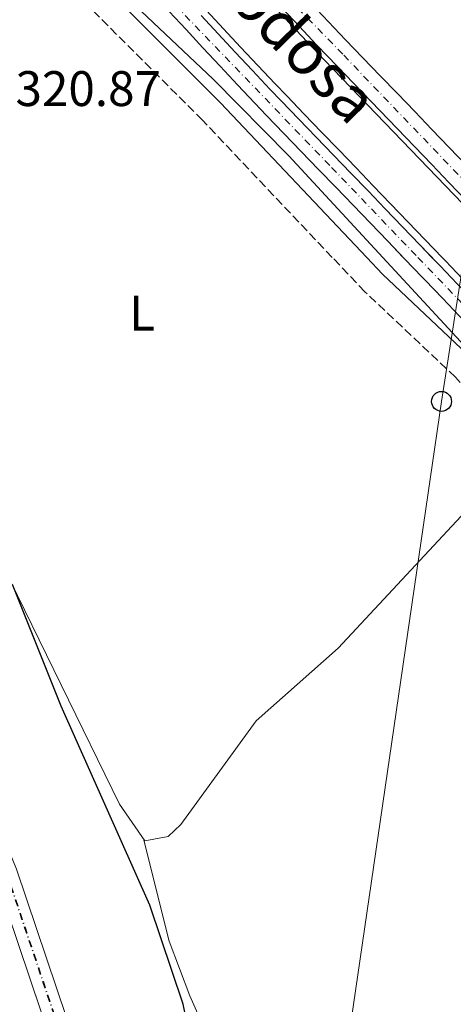
# Model space of a CAD drawing. Units: metres. Extents: x 573729 to 577183, y 4691816 to 4694159.
# Drawn here: x 576426 to 576513, y 4692517 to 4692715 of the extents above; entities that cross this region are included whole.
import ezdxf
from ezdxf.enums import TextEntityAlignment as Align

# ---------------------------------------------------------------- set-up
doc = ezdxf.new("R2010")
doc.units = ezdxf.units.M
doc.header["$MEASUREMENT"] = 0
doc.linetypes.add('DGN Style 3', pattern=[2.435890702152634, 1.739921930109024, -0.6959687720436097])
doc.linetypes.add('DGN Style 4', pattern=[2.7856150101045474, 1.391937544087219, -0.6959687720436097, 0.001739921930109024, -0.6959687720436097])
for name, color, linetype, lineweight in [('Camino', 7, 'DGN Style 3', 0), ('Canal de obra', 4, 'Continuous', 13), ('Cota de punto acotado terreno', 7, 'Continuous', 0), ('Curva de nivel directora', 30, 'Continuous', 30), ('Curva de nivel intermedia', 30, 'Continuous', 0), ('Eje de ferrocarril una vía', 7, 'DGN Style 4', 0), ('Eje pista pavimentada', 7, 'DGN Style 4', 0), ('Etiqueta de uso rústico', 92, 'Continuous', 0), ('Ferrocarril vía ancha', 7, 'DGN Style 4', 0), ('Línea de cambio de uso (parcela vista)', 92, 'Continuous', 0), ('Línea de pista pavimentada', 7, 'Continuous', 0), ('Línea superior del balasto(superficie)', 7, 'Continuous', 0), ('Línea telefónica', 7, 'Continuous', 0), ('Margen derecho', 7, 'Continuous', 0), ('pavimentado', 23, 'Continuous', 0), ('Poste telefónico', 7, 'Continuous', 0), ('Texto de Canal-acequia (área)', 4, 'Continuous', 0), ('Traza Ferrocarril', 8, 'Continuous', 0)]:
    doc.layers.add(name, color=color, linetype=linetype, lineweight=lineweight)
doc.styles.add('Style-Arial', font='arial.ttf')

# ---------------------------------------------------------------- blocks, each defined once
blk = doc.blocks.new('5PTT')
at = {"layer": 'Poste telefónico', "color": 7, "linetype": 'Continuous', "lineweight": 30}
blk.add_circle((2.382683753967285e-05, 4.306399822235108e-05), 0.1995000005932858, dxfattribs=at)

msp = doc.modelspace()

# ---------------------------------------------------------------- linework, layer by layer
at = {"layer": 'Camino', "color": 7, "linetype": 'DGN Style 3', "lineweight": 0}
for points in [[(576489.1073805385, 4692667.102655664, 320.082004954158), (576463.1000000021, 4692694.63, 320.2899999999937), (576423.3999999984, 4692734.38, 320.8899999999995), (576405.8000000009, 4692755.030000002, 321.0700000000069), (576389.7999999991, 4692772.170000002, 320.0299999999989), (576340.3599999992, 4692825.540000001, 319.7700000000041)], [(576611.1, 4692527.27, 319.7700000000041), (576592.9400000013, 4692555.800000002, 319.7700000000041), (576576.4899999984, 4692574.789999999, 319.2499999999999), (576562.0500000011, 4692591.850000002, 320.0299999999989), (576541.0599999983, 4692613.219999999, 320.5299999999988), (576513.7899999992, 4692643.059999999, 320.2899999999937), (576495.6099999981, 4692660.220000001, 320.0299999999989), (576489.1073805385, 4692667.102655664, 320.082004954158)]]:
    msp.add_polyline3d(points, dxfattribs=at)
at = {"layer": 'Canal de obra', "color": 4, "linetype": 'Continuous', "lineweight": 13}
for points in [[(576515.2300000004, 4692662.84, 317.8800000000047), (576511.7699999996, 4692666.449999999, 317.8800000000047), (576511.2000000002, 4692667.039999999, 317.8800000000047), (576507.7300000004, 4692670.640000001, 317.8699999999953), (576504.2699999996, 4692674.25, 317.8600000000006), (576500.7999999998, 4692677.850000001, 317.8300000000018), (576497.3300000001, 4692681.460000001, 317.8000000000029), (576493.8700000001, 4692685.060000001, 317.7700000000041), (576490.4000000004, 4692688.67, 317.7400000000052), (576486.9400000004, 4692692.27, 317.7100000000065), (576483.4699999997, 4692695.880000001, 317.6900000000023), (576479.9900000002, 4692699.5, 317.6699999999983), (576477.6900000004, 4692701.91, 317.6699999999983), (576474.1900000004, 4692705.609999999, 317.6900000000023), (576470.7300000004, 4692709.310000001, 317.7299999999959), (576467.3099999996, 4692712.99, 317.7700000000041), (576463.9199999999, 4692716.65, 317.8099999999977)], [(576515.2300000004, 4692662.84, 317.8800000000047), (576511.7699999996, 4692666.449999999, 317.8800000000047), (576511.2000000002, 4692667.039999999, 317.8800000000047), (576507.7300000004, 4692670.640000001, 317.8699999999953), (576504.2699999996, 4692674.25, 317.8600000000006), (576500.7999999998, 4692677.850000001, 317.8300000000018), (576497.3300000001, 4692681.460000001, 317.8000000000029), (576493.8700000001, 4692685.060000001, 317.7700000000041), (576490.4000000004, 4692688.67, 317.7400000000052), (576486.9400000004, 4692692.27, 317.7100000000065), (576483.4699999997, 4692695.880000001, 317.6900000000023), (576479.9900000002, 4692699.5, 317.6699999999983), (576477.6900000004, 4692701.91, 317.6699999999983), (576474.1900000004, 4692705.609999999, 317.6900000000023), (576470.7300000004, 4692709.310000001, 317.7299999999959), (576467.3099999996, 4692712.99, 317.7700000000041), (576463.9199999999, 4692716.65, 317.8099999999977)], [(576478.3600000005, 4692716.42, 317.7299999999959), (576481.79, 4692712.75, 317.6900000000023), (576485.25, 4692709.09, 317.6699999999983), (576487.5199999996, 4692706.710000001, 317.6699999999983), (576490.9900000002, 4692703.100000001, 317.6900000000023), (576494.4600000001, 4692699.5, 317.7100000000065), (576497.9199999999, 4692695.890000001, 317.7400000000052), (576501.3899999997, 4692692.289999999, 317.7700000000041), (576504.8499999996, 4692688.680000001, 317.8000000000029), (576508.3200000003, 4692685.08, 317.8300000000018), (576511.7800000003, 4692681.470000001, 317.8600000000006), (576515.25, 4692677.869999999, 317.8699999999953)], [(576515.25, 4692677.869999999, 317.8699999999953), (576511.7800000003, 4692681.470000001, 317.8600000000006), (576508.3200000003, 4692685.08, 317.8300000000018), (576504.8499999996, 4692688.680000001, 317.8000000000029), (576501.3899999997, 4692692.289999999, 317.7700000000041), (576497.9199999999, 4692695.890000001, 317.7400000000052), (576494.4600000001, 4692699.5, 317.7100000000065), (576490.9900000002, 4692703.100000001, 317.6900000000023), (576487.5199999996, 4692706.710000001, 317.6699999999983), (576485.25, 4692709.09, 317.6699999999983), (576481.79, 4692712.75, 317.6900000000023), (576478.3600000005, 4692716.42, 317.7299999999959)]]:
    msp.add_polyline3d(points, dxfattribs=at)
at = {"layer": 'Curva de nivel directora', "color": 30, "linetype": 'Continuous', "lineweight": 30, "elevation": 325, "flags": 128}
msp.add_lwpolyline([(576462.2999999995, 4692502.390000002), (576459.2199999995, 4692517.28), (576452.5399999984, 4692537.170000001), (576434.7899999989, 4692577.08), (576424.980000001, 4692601.490000002)], dxfattribs=at)
at = {"layer": 'Curva de nivel intermedia', "color": 30, "linetype": 'Continuous', "lineweight": 0, "elevation": 319.9999999999999, "flags": 128}
for points in [[(576499.2407435442, 4692667.102655664), (576480.4, 4692687.500000001), (576465.260000001, 4692702.850000001), (576430.3099999996, 4692735.949999998)], [(576622.4700000003, 4692536.65), (576621.2099999997, 4692536.409999999), (576609.2200000002, 4692529.279999998), (576604.5900000011, 4692530.4), (576594.2500000012, 4692539.42), (576584.8800000013, 4692551.619999999), (576576.0700000002, 4692570.259999999), (576562.9600000009, 4692590.470000002), (576567.2100000001, 4692593.890000002), (576567.3100000005, 4692594.67), (576558.3200000006, 4692606.92), (576551.7300000014, 4692614.16), (576544.5300000019, 4692618.829999999), (576530.7899999999, 4692634.720000002), (576518.8899999998, 4692645.83), (576499.2407435442, 4692667.102655664)]]:
    msp.add_lwpolyline(points, dxfattribs=at)
at = {"layer": 'Eje de ferrocarril una vía', "color": 7, "linetype": 'DGN Style 4', "lineweight": 0}
msp.add_polyline3d([(576379.7700000004, 4691886.23, 327.4400000000023), (576384.3799999993, 4691917.569999999, 327.4499999999971), (576394.6900000025, 4691968.210000002, 327.6499999999942), (576410.6499999994, 4692038.370000003, 327.4400000000023), (576437.1000000006, 4692143.269999999, 327.0399999999936), (576443.2800000008, 4692187.859999998, 327.2400000000052), (576451.170000001, 4692227.469999998, 327.0200000000041), (576457.3500000013, 4692266.07, 326.8099999999977), (576460.5300000019, 4692295.899999999, 326.9499999999971), (576462.3700000015, 4692328.760000003, 327.2599999999948), (576461.0900000008, 4692364.980000001, 327.8500000000058), (576456.8999999977, 4692413.739999999, 327.8899999999995), (576453.9699999995, 4692436.870000001, 327.8600000000006), (576448.6600000008, 4692463.350000001, 327.8300000000018), (576439.7600000026, 4692495.909999999, 327.6300000000047), (576423.7399999986, 4692543.580000001, 327.7799999999988), (576413.3899999998, 4692568.690000001, 327.8600000000006), (576398.7399999981, 4692599.859999998, 327.9499999999971), (576377.7299999996, 4692640.390000002, 328.0599999999977), (576356.2699999998, 4692674.300000001, 328.0599999999977), (576343.5200000004, 4692697.48, 328.0599999999977), (576331.5500000009, 4692716.550000001, 328.0599999999977)], dxfattribs=at)
at = {"layer": 'Eje pista pavimentada', "color": 7, "linetype": 'DGN Style 4', "lineweight": 0}
for points in [[(576530.2732377978, 4692667.102655664, 317.8226030576581), (576491.1999999982, 4692707.88, 317.6799999999931), (576438.800000001, 4692761.63, 317.6900000000023)], [(576423.6199999996, 4692753.050000002, 317.6799999999931), (576488.9800000008, 4692685.16, 317.7500000000001), (576506.280814377, 4692667.102655664, 317.7916732604988)], [(576506.280814377, 4692667.102655664, 317.7916732604988), (576542.9499999993, 4692628.830000004, 317.8800000000047), (576578.5899999993, 4692592.309999999, 317.9700000000012), (576591.1700000011, 4692576.350000001, 318.0299999999989), (576611.1799999982, 4692546.350000001, 318.5299999999988), (576621.3399999995, 4692531.570000002, 320.0099999999949)]]:
    msp.add_polyline3d(points, dxfattribs=at)
at = {"layer": 'Ferrocarril vía ancha', "color": 7, "linetype": 'DGN Style 4', "lineweight": 0}
msp.add_polyline3d([(576379.9499999993, 4691886.390000001, 327.4400000000023), (576384.5300000013, 4691917.550000002, 327.4499999999971), (576394.8400000001, 4691968.180000001, 327.6499999999942), (576410.8000000014, 4692038.340000001, 327.4400000000023), (576437.2500000005, 4692143.239999998, 327.0399999999936), (576443.4300000007, 4692187.840000001, 327.2400000000052), (576451.3200000008, 4692227.440000001, 327.0200000000041), (576457.500000001, 4692266.05, 326.8099999999977), (576460.6799999995, 4692295.890000002, 326.9499999999971), (576462.5199999991, 4692328.760000003, 327.2599999999948), (576461.2499999994, 4692364.989999998, 327.8500000000058), (576457.0599999984, 4692413.760000002, 327.8899999999995), (576454.1200000015, 4692436.890000002, 327.8600000000006), (576448.8099999984, 4692463.379999998, 327.8300000000018), (576439.9100000003, 4692495.960000001, 327.6300000000047), (576423.8799999994, 4692543.629999998, 327.7799999999988), (576413.5300000006, 4692568.749999999, 327.8600000000006), (576398.87, 4692599.930000001, 327.9499999999971), (576377.8700000005, 4692640.470000001, 328.0599999999977), (576356.3999999993, 4692674.38, 328.0599999999977), (576343.6499999977, 4692697.559999998, 328.0599999999977), (576331.6800000004, 4692716.63, 328.0599999999977)], dxfattribs=at)
at = {"layer": 'Línea de cambio de uso (parcela vista)', "color": 92, "linetype": 'Continuous', "lineweight": 0}
for points in [[(576387.0640000004, 4692667.102700001, 322.6909000000014), (576390.0499999998, 4692662.949999999, 322.6399999999995), (576398.2199999997, 4692649.430000001, 322.4400000000023), (576410.2300000004, 4692626.76, 323.2200000000012), (576423.0700000003, 4692605.310000001, 323.4900000000052), (576446.4400000004, 4692557.430000001, 322.6999999999971), (576451.5099999999, 4692550.08, 322.6999999999971), (576456.2300000004, 4692550.949999999, 322.3699999999953), (576458.7599999999, 4692553.310000001, 322.179999999993), (576473.8300000001, 4692574.140000001, 321.3899999999995), (576490.2699999996, 4692588.710000001, 320.4499999999971), (576518.5199999996, 4692619.100000001, 320.8500000000058), (576527.4000000004, 4692628.17, 320.3500000000058)], [(576592.4600000001, 4692515.130000001, 320.8500000000058), (576576.2800000003, 4692520.26, 320.0599999999977), (576572.3300000001, 4692519.710000001, 320.320000000007), (576558.4500000002, 4692514.01, 320.320000000007), (576528.5899999999, 4692499.24, 320.679999999993), (576509.8200000003, 4692491.49, 321.0800000000018), (576500.4699999997, 4692489.390000001, 321.8899999999995), (576495.5300000003, 4692489.439999999, 322.2899999999936), (576487.4800000004, 4692490.930000001, 322.929999999993), (576474.4000000004, 4692495.59, 323.1900000000023), (576470.4500000002, 4692498.680000001, 323.4400000000023), (576467.5300000003, 4692503.27, 323.4900000000052), (576460.5499999998, 4692518.930000001, 322.7100000000065), (576456.3899999997, 4692529.91, 322.8399999999965), (576451.2400000002, 4692550.460000001, 322.6999999999971)]]:
    msp.add_polyline3d(points, dxfattribs=at)
at = {"layer": 'Línea de pista pavimentada', "color": 7, "linetype": 'Continuous', "lineweight": 0, "extrusion": (-0.3556663263129856, -0.3420121611277762, 0.8697868393852214), "elevation": -1809717.598715009, "flags": 128}
msp.add_lwpolyline([(-2982910.517442154, 3190713.778234791), (-2982909.003958724, 3190713.777562953), (-2982908.183595176, 3190713.77922457), (-2982903.183508671, 3190713.784368915), (-2982898.190353525, 3190713.78324377), (-2982893.183058948, 3190713.782359315), (-2982888.189903805, 3190713.781234172), (-2982883.189817299, 3190713.786378516), (-2982878.182522726, 3190713.785494059), (-2982873.189367576, 3190713.784368915)], dxfattribs=at)
at = {"layer": 'Línea de pista pavimentada', "color": 7, "linetype": 'Continuous', "lineweight": 0}
for points in [[(576456.4400000012, 4692716.430000001, 317.8500000000058), (576459.8000000005, 4692712.82, 317.8099999999977), (576463.1900000013, 4692709.170000004, 317.7700000000042), (576466.6200000001, 4692705.480000001, 317.7299999999959), (576470.1000000003, 4692701.760000004, 317.6900000000023), (576473.6099999995, 4692698.039999999, 317.6699999999983), (576475.9400000008, 4692695.609999999, 317.6699999999983), (576479.420000001, 4692691.980000002, 317.6900000000023), (576482.89, 4692688.38, 317.7100000000063), (576486.3500000001, 4692684.77, 317.7400000000052), (576489.819999999, 4692681.170000004, 317.7700000000042), (576493.2800000013, 4692677.559999999, 317.8000000000029), (576496.7500000005, 4692673.960000002, 317.8300000000018), (576500.2100000004, 4692670.350000002, 317.8600000000006), (576503.3400791257, 4692667.102655664, 317.8690204009345)], [(576462.8400000005, 4692715.640000002, 317.8099999999977), (576466.2299999989, 4692711.989999999, 317.7700000000042), (576469.6499999987, 4692708.31, 317.7299999999959), (576473.12, 4692704.600000001, 317.6900000000023), (576476.6200000005, 4692700.890000002, 317.6699999999983), (576478.9299999992, 4692698.480000002, 317.6699999999983), (576482.4099999995, 4692694.860000002, 317.6900000000023), (576485.8699999995, 4692691.250000001, 317.7100000000063), (576489.3399999985, 4692687.65, 317.7400000000052), (576492.8099999975, 4692684.04, 317.7700000000042), (576496.2699999998, 4692680.440000001, 317.8000000000029), (576499.7399999988, 4692676.830000003, 317.8300000000018), (576503.1999999988, 4692673.220000001, 317.8600000000006), (576506.6700000024, 4692669.620000001, 317.8699999999953), (576509.0827455412, 4692667.102655664, 317.8769732530137)], [(576526.9656346799, 4692667.102655664, 317.8800000000047), (576526.9200000009, 4692667.149999999, 317.8800000000047), (576523.4600000008, 4692670.760000002, 317.8800000000047), (576519.9899999973, 4692674.359999999, 317.8800000000047), (576519.4200000018, 4692674.95, 317.8800000000047), (576515.9599999995, 4692678.550000001, 317.8699999999953), (576512.4899999984, 4692682.160000001, 317.8600000000006), (576509.0300000004, 4692685.760000002, 317.8300000000018), (576505.5599999992, 4692689.370000001, 317.8000000000029), (576502.1000000014, 4692692.970000001, 317.7700000000042), (576498.6299999979, 4692696.580000003, 317.7400000000052), (576495.1700000024, 4692700.180000001, 317.7100000000063), (576491.6999999988, 4692703.790000001, 317.6900000000023), (576488.23, 4692707.399999999, 317.6699999999983), (576485.9600000011, 4692709.77, 317.6699999999983), (576482.5100000022, 4692713.430000001, 317.6900000000023), (576479.0799999969, 4692717.09, 317.7299999999959)], [(576486.0799999974, 4692716.780000002, 317.6900000000023), (576489.5100000006, 4692713.140000001, 317.6699999999983), (576491.7699999983, 4692710.780000002, 317.6699999999983), (576495.2300000004, 4692707.180000002, 317.6900000000023), (576498.6999999994, 4692703.570000002, 317.7100000000063), (576502.1599999995, 4692699.970000001, 317.7400000000052), (576505.6299999985, 4692696.36, 317.7700000000042), (576509.0899999986, 4692692.760000002, 317.8000000000029), (576512.5599999975, 4692689.15, 317.8300000000018), (576516.0199999998, 4692685.550000002, 317.8600000000006), (576519.4899999988, 4692681.95, 317.8699999999953), (576522.949999999, 4692678.340000001, 317.8800000000047), (576523.5199999989, 4692677.750000001, 317.8800000000047), (576526.9799999989, 4692674.149999999, 317.8800000000047), (576530.449999998, 4692670.550000001, 317.8800000000047), (576533.7636523154, 4692667.102655664, 317.8800000000047)], [(576503.3400791257, 4692667.102655664, 317.8690204009345), (576503.6799999995, 4692666.750000001, 317.8699999999953), (576507.1499999984, 4692663.140000002, 317.8800000000047), (576507.7199999985, 4692662.550000002, 317.8800000000047), (576511.1799999984, 4692658.95, 317.8800000000047), (576514.6400000007, 4692655.340000001, 317.8800000000047), (576518.1099999998, 4692651.74, 317.8800000000047), (576521.5799999987, 4692648.140000002, 317.8800000000047), (576525.0399999988, 4692644.530000002, 317.8800000000047), (576528.5100000022, 4692640.930000001, 317.8800000000047), (576531.9699999979, 4692637.330000003, 317.8800000000047), (576535.4400000013, 4692633.720000001, 317.8800000000047)]]:
    msp.add_polyline3d(points, dxfattribs=at)
at = {"layer": 'Línea superior del balasto(superficie)', "color": 7, "linetype": 'Continuous', "lineweight": 0}
for points in [[(576382.3799999988, 4691888.640000002, 327.4400000000023), (576386.5699999998, 4691917.190000001, 327.4499999999971), (576396.8700000017, 4691967.739999998, 327.6499999999942), (576412.8199999998, 4692037.850000001, 327.4400000000023), (576439.2999999999, 4692142.84, 327.0399999999936), (576445.4800000002, 4692187.489999998, 327.2400000000052), (576453.3700000005, 4692227.07, 327.0200000000041), (576459.5599999996, 4692265.780000002, 326.8099999999977), (576462.7499999994, 4692295.720000001, 326.9499999999971), (576464.6000000022, 4692328.739999998, 327.2599999999948), (576463.3199999993, 4692365.109999998, 327.8500000000058), (576459.1200000015, 4692413.980000001, 327.8899999999995), (576456.1700000011, 4692437.230000001, 327.8600000000006), (576450.829999999, 4692463.859999998, 327.8300000000018), (576441.8999999994, 4692496.56, 327.6300000000047), (576425.8299999986, 4692544.359999998, 327.7799999999988), (576415.4400000017, 4692569.59, 327.8600000000006), (576400.7299999997, 4692600.850000001, 327.9499999999971), (576379.670000002, 4692641.5, 328.0599999999977), (576358.1900000019, 4692675.440000001, 328.0599999999977), (576345.4400000002, 4692698.609999998, 328.0599999999977), (576333.4300000007, 4692717.750000001, 328.0599999999977)], [(576377.1499999985, 4691883.789999999, 327.4400000000023), (576382.1599999998, 4691917.960000001, 327.4499999999971), (576392.4899999986, 4691968.690000002, 327.6499999999942), (576408.4699999979, 4692038.890000001, 327.4400000000023), (576434.8999999989, 4692143.699999998, 327.0399999999936), (576441.0599999991, 4692188.239999998, 327.2400000000052), (576448.9600000004, 4692227.859999999, 327.0200000000041), (576455.1299999995, 4692266.370000003, 326.8099999999977), (576458.29, 4692296.080000003, 326.9499999999971), (576460.1200000007, 4692328.789999999, 327.2599999999948), (576458.850000001, 4692364.84, 327.8500000000058), (576454.6700000013, 4692413.510000002, 327.8899999999995), (576451.7499999999, 4692436.510000002, 327.8600000000006), (576446.4799999994, 4692462.830000003, 327.8300000000018), (576437.6100000001, 4692495.260000001, 327.6300000000047), (576421.6299999986, 4692542.79, 327.7799999999988), (576411.3400000001, 4692567.780000002, 327.8600000000006), (576396.7199999997, 4692598.87, 327.9499999999971), (576375.7800000006, 4692639.27, 328.0599999999977), (576354.3299999973, 4692673.160000001, 328.0599999999977), (576341.579999998, 4692696.34, 328.0599999999977), (576329.6599999999, 4692715.34, 328.0599999999977)]]:
    msp.add_polyline3d(points, dxfattribs=at)
at = {"layer": 'Línea telefónica', "color": 7, "linetype": 'Continuous', "lineweight": 0}
msp.add_polyline3d([(576309.4200000025, 4694150.050000001, 313), (576316.4600000011, 4694114.090000001, 313.7299999999959), (576349.9899999988, 4693922.649999998, 312.8500000000058), (576394.6099999998, 4693668.179999999, 311.9199999999983), (576422.6499999979, 4693510.059999998, 312.7100000000065), (576450.2600000014, 4693353.600000001, 312.429999999993), (576478.3999999978, 4693183.03, 311.8000000000029), (576505.6000000022, 4693029.920000004, 311.820000000007), (576541.1400000015, 4692831.510000003, 311.9400000000023), (576511.0100000014, 4692638.219999999, 320.3500000000058), (576487.8500000027, 4692479.600000001, 325.5), (576491.2800000013, 4692437.760000001, 326.5800000000018)], dxfattribs=at)
at = {"layer": 'Margen derecho', "color": 7, "linetype": 'Continuous', "lineweight": 0}
for points in [[(576496.0107131633, 4692667.102655664, 320.0552253412671), (576466.6999999983, 4692698.120000003, 320.2899999999937), (576427.0899999987, 4692737.79, 320.8899999999995), (576409.5499999992, 4692758.370000001, 321.0700000000069), (576393.4800000004, 4692775.590000001, 320.0299999999989), (576342.8899999994, 4692827.190000002, 319.7700000000041)], [(576615.2899999986, 4692530.039999999, 319.7700000000041), (576596.9800000003, 4692558.800000001, 319.7700000000041), (576580.2999999991, 4692578.06, 319.2499999999999), (576565.7699999983, 4692595.239999999, 320.0299999999989), (576544.7100000007, 4692616.670000002, 320.5299999999988), (576517.3699999999, 4692646.580000003, 320.2899999999937), (576499.1599999999, 4692663.77, 320.0299999999989), (576496.0107131633, 4692667.102655664, 320.0552253412671)]]:
    msp.add_polyline3d(points, dxfattribs=at)
at = {"layer": 'pavimentado', "color": 23, "linetype": 'Continuous', "lineweight": 0}
for points in [[(576514.6400000012, 4692655.34, 317.8800000000047), (576511.1799999989, 4692658.95, 317.8800000000047), (576507.7199999989, 4692662.550000001, 317.8800000000047), (576507.1499999989, 4692663.140000001, 317.8800000000047), (576503.6799999999, 4692666.750000001, 317.8699999999953), (576500.2100000009, 4692670.350000001, 317.8600000000006), (576496.7500000009, 4692673.960000001, 317.8300000000018), (576493.2800000019, 4692677.559999998, 317.8000000000029), (576489.8199999996, 4692681.170000002, 317.7700000000041), (576486.3500000006, 4692684.769999999, 317.7400000000052), (576482.8900000005, 4692688.379999998, 317.7100000000065), (576479.4200000014, 4692691.980000001, 317.6900000000023), (576475.9400000013, 4692695.609999999, 317.6699999999983), (576473.61, 4692698.039999999, 317.6699999999983), (576470.1000000008, 4692701.760000003, 317.6900000000023), (576466.6200000006, 4692705.48, 317.7299999999959), (576463.1900000018, 4692709.170000002, 317.7700000000041), (576459.800000001, 4692712.82, 317.8099999999977), (576456.4400000017, 4692716.430000001, 317.8500000000058)], [(576462.8400000009, 4692715.640000001, 317.8099999999977), (576466.2299999994, 4692711.989999998, 317.7700000000041), (576469.6499999992, 4692708.31, 317.7299999999959), (576473.1200000005, 4692704.600000001, 317.6900000000023), (576476.6200000008, 4692700.890000001, 317.6699999999983), (576478.9299999997, 4692698.480000001, 317.6699999999983), (576482.4099999999, 4692694.86, 317.6900000000023), (576485.87, 4692691.250000001, 317.7100000000065), (576489.339999999, 4692687.649999999, 317.7400000000052), (576492.8099999981, 4692684.04, 317.7700000000041), (576496.2700000004, 4692680.440000001, 317.8000000000029), (576499.7399999994, 4692676.830000001, 317.8300000000018), (576503.1999999994, 4692673.220000001, 317.8600000000006), (576506.6700000028, 4692669.620000001, 317.8699999999953), (576510.1299999984, 4692666.010000001, 317.8800000000047), (576510.6999999983, 4692665.420000001, 317.8800000000047), (576514.1700000018, 4692661.82, 317.8800000000047)], [(576515.9600000001, 4692678.55, 317.8699999999953), (576512.4899999987, 4692682.16, 317.8600000000006), (576509.030000001, 4692685.760000001, 317.8300000000018), (576505.5599999997, 4692689.370000001, 317.8000000000029), (576502.1000000018, 4692692.970000001, 317.7700000000041), (576498.6299999984, 4692696.580000001, 317.7400000000052), (576495.1700000028, 4692700.180000001, 317.7100000000065), (576491.6999999993, 4692703.79, 317.6900000000023), (576488.2300000003, 4692707.399999998, 317.6699999999983), (576485.9600000016, 4692709.769999999, 317.6699999999983), (576482.5100000027, 4692713.430000001, 317.6900000000023), (576479.0799999973, 4692717.09, 317.7299999999959)], [(576486.079999998, 4692716.78, 317.6900000000023), (576489.510000001, 4692713.140000001, 317.6699999999983), (576491.7699999987, 4692710.780000002, 317.6699999999983), (576495.230000001, 4692707.180000001, 317.6900000000023), (576498.7000000001, 4692703.570000002, 317.7100000000065), (576502.1599999999, 4692699.970000001, 317.7400000000052), (576505.629999999, 4692696.36, 317.7700000000041), (576509.089999999, 4692692.760000002, 317.8000000000029), (576512.5599999981, 4692689.149999999, 317.8300000000018), (576516.0200000004, 4692685.550000001, 317.8600000000006)]]:
    msp.add_polyline3d(points, dxfattribs=at)
at = {"layer": 'Traza Ferrocarril', "color": 8, "linetype": 'Continuous', "lineweight": 0}
for points in [[(576425.8299999986, 4692544.359999998, 327.7799999999988), (576441.8999999994, 4692496.56, 327.6300000000047), (576450.829999999, 4692463.859999998, 327.8300000000018), (576456.1700000011, 4692437.230000001, 327.8600000000006), (576459.1200000015, 4692413.980000001, 327.8899999999995), (576463.3199999993, 4692365.109999998, 327.8500000000058), (576464.6000000022, 4692328.739999998, 327.2599999999948), (576462.7499999994, 4692295.720000001, 326.9499999999971), (576459.5599999996, 4692265.780000002, 326.8099999999977), (576453.3700000005, 4692227.07, 327.0200000000041), (576445.4800000002, 4692187.489999998, 327.2400000000052), (576439.2999999999, 4692142.84, 327.0399999999936), (576412.8199999998, 4692037.850000001, 327.4400000000023)], [(576408.4699999979, 4692038.890000001, 327.4400000000023), (576434.8999999989, 4692143.699999998, 327.0399999999936), (576441.0599999991, 4692188.239999998, 327.2400000000052), (576448.9600000004, 4692227.859999999, 327.0200000000041), (576455.1299999995, 4692266.370000003, 326.8099999999977), (576458.29, 4692296.080000003, 326.9499999999971), (576460.1200000007, 4692328.789999999, 327.2599999999948), (576458.850000001, 4692364.84, 327.8500000000058), (576454.6700000013, 4692413.510000002, 327.8899999999995), (576451.7499999999, 4692436.510000002, 327.8600000000006), (576446.4799999994, 4692462.830000003, 327.8300000000018), (576437.6100000001, 4692495.260000001, 327.6300000000047), (576421.6299999986, 4692542.79, 327.7799999999988)]]:
    msp.add_polyline3d(points, dxfattribs=at)

# ---------------------------------------------------------------- block references
at = {"layer": 'Poste telefónico', "color": 7, "linetype": 'Continuous', "lineweight": 0, "xscale": 10, "yscale": 10, "zscale": 10}
msp.add_blockref('5PTT', (576511.0100000014, 4692638.219999999, 320.3500000000058), dxfattribs=at)

# ---------------------------------------------------------------- texts
at = {"layer": 'Cota de punto acotado terreno', "color": 7, "linetype": 'Continuous', "lineweight": 0, "style": 'Style-Arial'}
msp.add_text('320.87', height=7.000000000000002, dxfattribs=at).set_placement((576425.6099999995, 4692697.48, 320.8699999999953))
at = {"layer": 'Etiqueta de uso rústico', "color": 92, "linetype": 'Continuous', "lineweight": 0, "style": 'Style-Arial'}
msp.add_text('L', height=7.000000000000002, dxfattribs=at).set_placement((576450.9814203797, 4692655.930009999, 320.75), align=Align.MIDDLE_CENTER)
at = {"layer": 'Texto de Canal-acequia (área)', "color": 4, "linetype": 'Continuous', "lineweight": 0, "style": 'Style-Arial'}
msp.add_text('Canal de Lodosa', height=9, rotation=314.348, dxfattribs=at).set_placement((576462.9307085047, 4692730.13764719, 317.7899999999936), align=Align.MIDDLE_CENTER)

doc.saveas('drawing.dxf')
